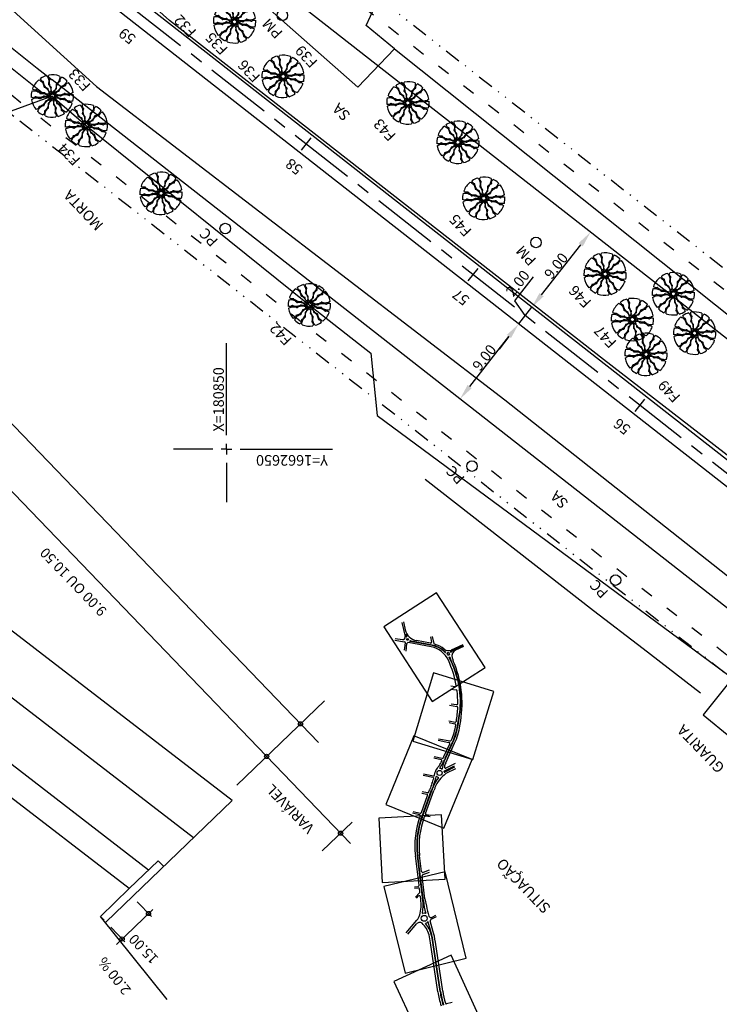
# Model space of a CAD drawing. Extents: x 180560 to 181066, y 1662370 to 1662878.
# Drawn here: x 180830 to 180897, y 1662598 to 1662691 of the extents above; entities that cross this region are included whole.
import ezdxf
from ezdxf.enums import TextEntityAlignment as Align

# ---------------------------------------------------------------- set-up
doc = ezdxf.new("R2010")
doc.units = 0
for name, pattern in [('ACAD_ISO03W100', [30, 12, -18]), ('CENTER', [2, 1.25, -0.25, 0.25, -0.25]), ('DIVIDE', [1.25, 0.5, -0.25, 0, -0.25, 0, -0.25])]:
    doc.linetypes.add(name, pattern=pattern)
doc.layers.get('0').update_dxf_attribs({"linetype": 'CONTINUOUS'})
doc.layers.get('DEFPOINTS').update_dxf_attribs({"linetype": 'CONTINUOUS'})
for name, color, linetype in [('BORDAASFALTO', 1, 'CONTINUOUS'), ('CALCADA', 1, 'ACAD_ISO03W100'), ('CERCAARAME', 2, 'ARAME'), ('LA100EM100', 2, 'CONTINUOUS'), ('LACAMINHO', 1, 'CONTINUOUS'), ('LASECAOTRANSPNIV', 1, 'CONTINUOUS'), ('LASECOES', 2, 'CONTINUOUS'), ('MUROALVENARIA', 2, 'MURO'), ('NEWEIXOPFGCT', 7, 'CONTINUOUS'), ('NOME_ARV', 2, 'CONTINUOUS'), ('POSTE', 1, 'CONTINUOUS'), ('PRAN-2', 2, 'CONTINUOUS'), ('PROJETO', 80, 'CONTINUOUS'), ('T-ALINH-PROJ', 5, 'DIVIDE'), ('T-EDIF-ALV', 1, 'CONTINUOUS'), ('T-MFIO-PROJ', 3, 'CONTINUOUS'), ('T-VEGET', 2, 'CONTINUOUS'), ('TEXTO', 1, 'CONTINUOUS'), ('TEXTO1', 7, 'CONTINUOUS'), ('TEXTOS', 7, 'CONTINUOUS')]:
    doc.layers.add(name, color=color, linetype=linetype)
doc.styles.add('4MM', font='simplex', dxfattribs={"height": 2})
doc.styles.add('C10O', font='complex', dxfattribs={"oblique": 20, "height": 6828489.568800078})
doc.styles.add('ROMANS', font='romans.shx', dxfattribs={"height": 1})
doc.linetypes.add('ARAME', pattern='A,3,-0.001,["X",STANDARD,S=0.2,R=0,X=-0.001,Y=-0.1],-0.001', length=3.002)
doc.linetypes.add('MURO', pattern='A,0.7,[130,ltypeshp.shx,S=0.1,R=0,X=0,Y=0],0.7', length=1.4)
doc.dimstyles.get("Standard").update_dxf_attribs({"dimtxt": 0.18, "dimasz": 0.18, "dimexe": 0.18, "dimexo": 0.0625, "dimgap": 0.09, "dimtad": 0, "dimtih": 1, "dimtoh": 1, "dimdec": 4, "dimzin": 0, "dimtxsty": 'STANDARD', "dimcen": 0.09, "dimazin": 3, "dimtfac": 1, "dimtdec": 4, "dimtofl": 0, "dimtmove": 0, "dimatfit": 3, "dimtolj": 1, "dimtzin": 0})

# ---------------------------------------------------------------- blocks, each defined once
blk = doc.blocks.new('MM')
at = {"layer": 'LASECOES'}
blk.add_line((0, -0.75), (0, 0.75), dxfattribs=at)
blk = doc.blocks.new('ARVORE2', base_point=(-3.623, 2.115))
at = {"layer": 'T-VEGET'}
for points in [[(-0.564, 1.919, -0.131247), (-0.361, 1.586, -0.13331), (-0.353, 1.202, -0.053308), (-0.376, 1.139, 0.169275), (-0.379, 1.117, 0.191994), (-0.357, 1.085, -0.093208), (-0.303, 1.031, -0.078808), (-0.18, 0.773, -0.08571), (-0.15, 0.512, -0.09635), (-0.169, 0.438, 0.174513), (-0.173, 0.395, 0.188222), (-0.14, 0.349, -0.126406), (-0.085, 0.288, -0.174466), (-0.074, 0.213, 0.408922), (-0.054, 0.183, 0.112048), (-0.049, 0.183, 0.029807), (-0.033, 0.187, 0.574947), (0, 0.368, -0.255344), (-0.118, 0.678, -0.055447), (-0.097, 0.763, 0.156568), (-0.095, 0.795, 0.168717), (-0.11, 0.817, -0.077005), (-0.149, 0.856, -0.113729), (-0.269, 1.14, -0.096241), (-0.262, 1.502, -0.074614), (-0.24, 1.56, 0.189556), (-0.236, 1.585, 0.190897), (-0.248, 1.602, -0.076956), (-0.285, 1.635, -0.129451), (-0.357, 1.793, -0.126793), (-0.343, 1.97)], [(0.684, 1.879, -0.131247), (0.65, 1.491, -0.13331), (0.428, 1.177, -0.053308), (0.372, 1.14, 0.169275), (0.358, 1.124, 0.191994), (0.356, 1.086, -0.093208), (0.367, 1.01, -0.078808), (0.313, 0.73, -0.08571), (0.183, 0.502, -0.09635), (0.123, 0.453, 0.174513), (0.094, 0.421, 0.188222), (0.094, 0.364, -0.126406), (0.103, 0.282, -0.174466), (0.067, 0.215, 0.408922), (0.065, 0.179, 0.112048), (0.069, 0.176, 0.029807), (0.085, 0.17, 0.574947), (0.218, 0.297, -0.255344), (0.307, 0.616, -0.055447), (0.375, 0.672, 0.156568), (0.395, 0.697, 0.168717), (0.396, 0.723, -0.077005), (0.388, 0.778, -0.113729), (0.459, 1.077, -0.096241), (0.68, 1.364, -0.074614), (0.732, 1.398, 0.189556), (0.75, 1.416, 0.190897), (0.75, 1.437, -0.076956), (0.74, 1.485, -0.129451), (0.775, 1.656, -0.126793), (0.892, 1.79)], [(-1.286, 1.532, -0.131247), (-0.966, 1.308, -0.13331), (-0.805, 0.959, -0.053308), (-0.801, 0.892, 0.169275), (-0.795, 0.872, 0.191994), (-0.762, 0.851, -0.093208), (-0.691, 0.823, -0.078808), (-0.475, 0.636, -0.08571), (-0.343, 0.409, -0.09635), (-0.331, 0.333, 0.174513), (-0.317, 0.292, 0.188222), (-0.268, 0.263, -0.126406), (-0.193, 0.23, -0.174466), (-0.153, 0.166, 0.408922), (-0.122, 0.146, 0.112048), (-0.118, 0.148, 0.029807), (-0.105, 0.159, 0.574947), (-0.148, 0.337, -0.255344), (-0.38, 0.574, -0.055447), (-0.394, 0.66, 0.156568), (-0.406, 0.69, 0.168717), (-0.428, 0.704, -0.077005), (-0.48, 0.725, -0.113729), (-0.703, 0.936, -0.096241), (-0.842, 1.271, -0.074614), (-0.845, 1.333, 0.189556), (-0.852, 1.357, 0.190897), (-0.869, 1.368, -0.076956), (-0.916, 1.383, -0.129451), (-1.046, 1.499, -0.126793), (-1.104, 1.667)], [(1.38, 1.448, -0.131247), (1.193, 1.105, -0.13331), (0.864, 0.906, -0.053308), (0.798, 0.895, 0.169275), (0.778, 0.886, 0.191994), (0.761, 0.852, -0.093208), (0.741, 0.778, -0.078808), (0.579, 0.543, -0.08571), (0.368, 0.386, -0.09635), (0.294, 0.366, 0.174513), (0.255, 0.348, 0.188222), (0.232, 0.296, -0.126406), (0.207, 0.217, -0.174466), (0.148, 0.17, 0.408922), (0.131, 0.138, 0.112048), (0.134, 0.134, 0.029807), (0.146, 0.122, 0.574947), (0.319, 0.184, -0.255344), (0.528, 0.441, -0.055447), (0.613, 0.465, 0.156568), (0.641, 0.48, 0.168717), (0.652, 0.503, -0.077005), (0.667, 0.557, -0.113729), (0.853, 0.803, -0.096241), (1.17, 0.977, -0.074614), (1.231, 0.988, 0.189556), (1.255, 0.997, 0.190897), (1.263, 1.016, -0.076956), (1.273, 1.064, -0.129451), (1.374, 1.206, -0.126793), (1.535, 1.282)], [(-1.97, -0.347, -0.131247), (-1.616, -0.183, -0.13331), (-1.233, -0.217, -0.053308), (-1.173, -0.247, 0.169275), (-1.152, -0.252, 0.191994), (-1.118, -0.235, -0.093208), (-1.058, -0.187, -0.078808), (-0.788, -0.094, -0.08571), (-0.526, -0.093, -0.09635), (-0.454, -0.12, 0.174513), (-0.411, -0.129, 0.188222), (-0.362, -0.101, -0.126406), (-0.296, -0.052, -0.174466), (-0.22, -0.049, 0.408922), (-0.187, -0.033, 0.112048), (-0.187, -0.028, 0.029807), (-0.19, -0.012, 0.574947), (-0.366, 0.041, -0.255344), (-0.687, -0.042, -0.055447), (-0.769, -0.011, 0.156568), (-0.801, -0.006, 0.168717), (-0.824, -0.019, -0.077005), (-0.868, -0.053, -0.113729), (-1.162, -0.141, -0.096241), (-1.521, -0.093, -0.074614), (-1.577, -0.065, 0.189556), (-1.602, -0.059, 0.190897), (-1.619, -0.069, -0.076956), (-1.656, -0.102, -0.129451), (-1.822, -0.156, -0.126793), (-1.996, -0.123)], [(-1.944, 0.471, -0.131247), (-1.554, 0.48, -0.13331), (-1.217, 0.295, -0.053308), (-1.174, 0.244, 0.169275), (-1.157, 0.231, 0.191994), (-1.118, 0.233, -0.093208), (-1.044, 0.253, -0.078808), (-0.76, 0.23, -0.08571), (-0.519, 0.126, -0.09635), (-0.464, 0.072, 0.174513), (-0.429, 0.047, 0.188222), (-0.372, 0.053, -0.126406), (-0.292, 0.071, -0.174466), (-0.221, 0.043, 0.408922), (-0.185, 0.045, 0.112048), (-0.183, 0.049, 0.029807), (-0.179, 0.065, 0.574947), (-0.319, 0.184, -0.255344), (-0.646, 0.237, -0.055447), (-0.709, 0.298, 0.156568), (-0.736, 0.315, 0.168717), (-0.762, 0.313, -0.077005), (-0.816, 0.299, -0.113729), (-1.121, 0.337, -0.096241), (-1.431, 0.524, -0.074614), (-1.471, 0.572, 0.189556), (-1.491, 0.588, 0.190897), (-1.511, 0.586, -0.076956), (-1.558, 0.571, -0.129451), (-1.732, 0.587, -0.126793), (-1.878, 0.688)], [(1.97, 0.347, -0.131247), (1.616, 0.183, -0.13331), (1.233, 0.217, -0.053308), (1.173, 0.247, 0.169275), (1.152, 0.252, 0.191994), (1.118, 0.235, -0.093208), (1.058, 0.187, -0.078808), (0.788, 0.094, -0.08571), (0.526, 0.093, -0.09635), (0.454, 0.12, 0.174513), (0.411, 0.129, 0.188222), (0.362, 0.101, -0.126406), (0.296, 0.052, -0.174466), (0.22, 0.049, 0.408922), (0.187, 0.033, 0.112048), (0.187, 0.028, 0.029807), (0.19, 0.012, 0.574947), (0.366, -0.041, -0.255344), (0.687, 0.042, -0.055447), (0.769, 0.011, 0.156568), (0.801, 0.006, 0.168717), (0.824, 0.019, -0.077005), (0.868, 0.053, -0.113729), (1.162, 0.141, -0.096241), (1.521, 0.093, -0.074614), (1.577, 0.065, 0.189556), (1.602, 0.059, 0.190897), (1.619, 0.069, -0.076956), (1.656, 0.102, -0.129451), (1.822, 0.156, -0.126793), (1.996, 0.123)], [(-1.38, -1.448, -0.131247), (-1.193, -1.105, -0.13331), (-0.864, -0.906, -0.053308), (-0.798, -0.895, 0.169275), (-0.778, -0.886, 0.191994), (-0.761, -0.852, -0.093208), (-0.741, -0.778, -0.078808), (-0.579, -0.543, -0.08571), (-0.368, -0.386, -0.09635), (-0.294, -0.366, 0.174513), (-0.255, -0.348, 0.188222), (-0.232, -0.296, -0.126406), (-0.207, -0.217, -0.174466), (-0.148, -0.17, 0.408922), (-0.131, -0.138, 0.112048), (-0.134, -0.134, 0.029807), (-0.146, -0.122, 0.574947), (-0.319, -0.184, -0.255344), (-0.528, -0.441, -0.055447), (-0.613, -0.465, 0.156568), (-0.641, -0.48, 0.168717), (-0.652, -0.503, -0.077005), (-0.667, -0.557, -0.113729), (-0.853, -0.803, -0.096241), (-1.17, -0.977, -0.074614), (-1.231, -0.988, 0.189556), (-1.255, -0.997, 0.190897), (-1.263, -1.016, -0.076956), (-1.273, -1.064, -0.129451), (-1.374, -1.206, -0.126793), (-1.535, -1.282)], [(-0.684, -1.879, -0.131247), (-0.65, -1.491, -0.13331), (-0.428, -1.177, -0.053308), (-0.372, -1.14, 0.169275), (-0.358, -1.124, 0.191994), (-0.356, -1.086, -0.093208), (-0.367, -1.01, -0.078808), (-0.313, -0.73, -0.08571), (-0.183, -0.502, -0.09635), (-0.123, -0.453, 0.174513), (-0.094, -0.421, 0.188222), (-0.094, -0.364, -0.126406), (-0.103, -0.282, -0.174466), (-0.067, -0.215, 0.408922), (-0.065, -0.179, 0.112048), (-0.069, -0.176, 0.029807), (-0.085, -0.17, 0.574947), (-0.218, -0.297, -0.255344), (-0.307, -0.616, -0.055447), (-0.375, -0.672, 0.156568), (-0.395, -0.697, 0.168717), (-0.396, -0.723, -0.077005), (-0.388, -0.778, -0.113729), (-0.459, -1.077, -0.096241), (-0.68, -1.364, -0.074614), (-0.732, -1.398, 0.189556), (-0.75, -1.416, 0.190897), (-0.75, -1.437, -0.076956), (-0.74, -1.485, -0.129451), (-0.775, -1.656, -0.126793), (-0.892, -1.79)], [(0.564, -1.919, -0.131247), (0.361, -1.586, -0.13331), (0.353, -1.202, -0.053308), (0.376, -1.139, 0.169275), (0.379, -1.117, 0.191994), (0.357, -1.085, -0.093208), (0.303, -1.031, -0.078808), (0.18, -0.773, -0.08571), (0.15, -0.512, -0.09635), (0.169, -0.438, 0.174513), (0.173, -0.395, 0.188222), (0.14, -0.349, -0.126406), (0.085, -0.288, -0.174466), (0.074, -0.213, 0.408922), (0.054, -0.183, 0.112048), (0.049, -0.183, 0.029807), (0.033, -0.187, 0.574947), (0, -0.368, -0.255344), (0.118, -0.678, -0.055447), (0.097, -0.763, 0.156568), (0.095, -0.795, 0.168717), (0.11, -0.817, -0.077005), (0.149, -0.856, -0.113729), (0.269, -1.14, -0.096241), (0.262, -1.502, -0.074614), (0.24, -1.56, 0.189556), (0.236, -1.585, 0.190897), (0.248, -1.602, -0.076956), (0.285, -1.635, -0.129451), (0.357, -1.793, -0.126793), (0.343, -1.97)], [(1.286, -1.532, -0.131247), (0.966, -1.308, -0.13331), (0.805, -0.959, -0.053308), (0.801, -0.892, 0.169275), (0.795, -0.872, 0.191994), (0.762, -0.851, -0.093208), (0.691, -0.823, -0.078808), (0.475, -0.636, -0.08571), (0.343, -0.409, -0.09635), (0.331, -0.333, 0.174513), (0.317, -0.292, 0.188222), (0.268, -0.263, -0.126406), (0.193, -0.23, -0.174466), (0.153, -0.166, 0.408922), (0.122, -0.146, 0.112048), (0.118, -0.148, 0.029807), (0.105, -0.159, 0.574947), (0.148, -0.337, -0.255344), (0.38, -0.574, -0.055447), (0.394, -0.66, 0.156568), (0.406, -0.69, 0.168717), (0.428, -0.704, -0.077005), (0.48, -0.725, -0.113729), (0.703, -0.936, -0.096241), (0.842, -1.271, -0.074614), (0.845, -1.333, 0.189556), (0.852, -1.357, 0.190897), (0.869, -1.368, -0.076956), (0.916, -1.383, -0.129451), (1.046, -1.499, -0.126793), (1.104, -1.667)], [(1.944, -0.471, -0.131247), (1.554, -0.48, -0.13331), (1.217, -0.295, -0.053308), (1.174, -0.244, 0.169275), (1.157, -0.231, 0.191994), (1.118, -0.233, -0.093208), (1.044, -0.253, -0.078808), (0.76, -0.23, -0.08571), (0.519, -0.126, -0.09635), (0.464, -0.072, 0.174513), (0.429, -0.047, 0.188222), (0.372, -0.053, -0.126406), (0.292, -0.071, -0.174466), (0.221, -0.043, 0.408922), (0.185, -0.045, 0.112048), (0.183, -0.049, 0.029807), (0.179, -0.065, 0.574947), (0.319, -0.184, -0.255344), (0.646, -0.237, -0.055447), (0.709, -0.298, 0.156568), (0.736, -0.315, 0.168717), (0.762, -0.313, -0.077005), (0.816, -0.299, -0.113729), (1.121, -0.337, -0.096241), (1.431, -0.524, -0.074614), (1.471, -0.572, 0.189556), (1.491, -0.588, 0.190897), (1.511, -0.586, -0.076956), (1.558, -0.571, -0.129451), (1.732, -0.587, -0.126793), (1.878, -0.688)]]:
    blk.add_lwpolyline(points, format="xyb", dxfattribs=at)
for start, end in [(106.36744, 123.51626), (70, 99.88369), (130, 159.88369), (46.36744, 63.51626), (10, 39.88369), (166.36744, 183.51626), (346.36744, 3.51626), (190, 220), (310, 340), (226.36744, 243.51626), (286.36744, 303.51626), (250, 279.88369)]:
    blk.add_arc((0, 0), 2, start, end, dxfattribs=at)
blk = doc.blocks.new('*D7')
at = {"linetype": 'BYBLOCK'}
for p, q in [((180876.871, 1662662.362), (180876.794, 1662662.422)), ((180872.959, 1662655.899), (180876.657, 1662660.624)), ((180871.324, 1662655.274), (180871.247, 1662655.334))]:
    blk.add_line(p, q, dxfattribs=at)
for points in [[(180876.46, 1662660.778), (180876.854, 1662660.47), (180877.582, 1662661.805)], [(180872.762, 1662656.053), (180873.156, 1662655.745), (180872.035, 1662654.718)]]:
    blk.add_solid(points, dxfattribs=at)
at = {"layer": 'DEFPOINTS', "color": 0, "linetype": 'BYBLOCK'}
for p in [(180877.582, 1662661.805), (180877.658, 1662661.746), (180872.111, 1662654.658)]:
    blk.add_point(p, dxfattribs=at)
at = {"linetype": 'BYBLOCK', "insert": (180874.336, 1662658.632), "char_height": 1, "attachment_point": 5, "rotation": 51.95155}
blk.add_mtext('\\A1;9.00', dxfattribs=at)
blk = doc.blocks.new('*D8')
at = {"linetype": 'BYBLOCK'}
for p, q in [((180885.149, 1662669.852), (180885.184, 1662669.824)), ((180879.774, 1662664.534), (180883.472, 1662669.259)), ((180879.602, 1662662.764), (180879.637, 1662662.737))]:
    blk.add_line(p, q, dxfattribs=at)
for points in [[(180883.275, 1662669.413), (180883.669, 1662669.105), (180884.396, 1662670.441)], [(180879.577, 1662664.689), (180879.971, 1662664.38), (180878.849, 1662663.353)]]:
    blk.add_solid(points, dxfattribs=at)
at = {"layer": 'DEFPOINTS', "color": 0, "linetype": 'BYBLOCK'}
for p in [(180884.361, 1662670.468), (180884.396, 1662670.441), (180878.814, 1662663.38)]:
    blk.add_point(p, dxfattribs=at)
at = {"linetype": 'BYBLOCK', "insert": (180881.15, 1662667.267), "char_height": 1, "attachment_point": 5, "rotation": 51.95155}
blk.add_mtext('\\A1;9.00', dxfattribs=at)
blk = doc.blocks.new('ALTERN_05')
at = {"linetype": 'BYBLOCK'}
for p, q in [((180877.20384, 1662663.99971), (180878.97065, 1662666.25718)), ((180879.73894, 1662664.56169), (180880.66343, 1662665.74292)), ((180878.19812, 1662662.59296), (180877.20384, 1662663.99971)), ((180877.58179, 1662661.80547), (180878.81445, 1662663.38045)), ((180876.6573, 1662660.62424), (180875.73281, 1662659.443))]:
    blk.add_line(p, q, dxfattribs=at)
for points in [[(180879.54207, 1662664.71577), (180879.93581, 1662664.4076), (180878.81445, 1662663.38045)], [(180876.46043, 1662660.77832), (180876.85417, 1662660.47015), (180877.58179, 1662661.80547)]]:
    blk.add_solid(points, dxfattribs=at)
at = {"layer": 'BORDAASFALTO'}
for p, q in [((180844.62459, 1662690.43746), (180813.72858, 1662718.41262)), ((180807.1586, 1662711.90366), (180837.74191, 1662684.21084)), ((180885.6013, 1662658.44948), (180844.62459, 1662690.43746)), ((180837.74191, 1662684.21084), (180876.2872, 1662654.63247)), ((180910.42867, 1662639.20284), (180885.6013, 1662658.44948)), ((180876.2872, 1662654.63247), (180904.92494, 1662632.00474))]:
    blk.add_line(p, q, dxfattribs=at)
at = {"layer": 'CALCADA', "ltscale": 0.1}
for p, q in [((180913.49184, 1662652.11347), (180848.02997, 1662703.34709)), ((180927.93677, 1662606.52201), (180831.38913, 1662682.08486))]:
    blk.add_line(p, q, dxfattribs=at)
blk.add_arc((181064.66887, 1662980.14998), 378.5, 214.3623232, 231.951602, dxfattribs=at)
at = {"layer": 'CERCAARAME', "ltscale": 2}
for p, q in [((180863.171, 1662689.976), (180865.685, 1662695.379)), ((180851.292, 1662693.956), (180862.409, 1662684.153)), ((180865.866, 1662687.758), (180863.171, 1662689.976)), ((180862.409, 1662684.153), (180865.866, 1662687.758)), ((180865.866, 1662687.758), (180898.982, 1662661.339)), ((180833.56494, 1662683.31232), (180836.76496, 1662680.53288)), ((180836.76496, 1662680.53288), (180857.81681, 1662663.60229)), ((180857.81681, 1662663.60229), (180863.62692, 1662659.03606)), ((180863.62692, 1662659.03606), (180864.22563, 1662653.17141)), ((180864.22563, 1662653.17141), (180897.75807, 1662628.39542))]:
    blk.add_line(p, q, dxfattribs=at)
at = {"layer": 'DEFPOINTS', "color": 0, "linetype": 'BYBLOCK'}
for p in [(180878.81445, 1662663.38045), (180878.81445, 1662663.38045), (180877.58179, 1662661.80547)]:
    blk.add_point(p, dxfattribs=at)
at = {"layer": 'LA100EM100', "ltscale": 0.5}
for p, q in [((180850, 1662651.3), (180850, 1662660)), ((180848.7, 1662650), (180845, 1662650)), ((180850, 1662650), (180849.5, 1662650)), ((180850, 1662650), (180850, 1662650.5)), ((180850, 1662650), (180850, 1662649.5)), ((180850, 1662650), (180850.5, 1662650)), ((180851.3, 1662650), (180860, 1662650)), ((180850, 1662648.7), (180850, 1662645))]:
    blk.add_line(p, q, dxfattribs=at)
at = {"layer": 'LACAMINHO', "linetype": 'CENTER', "ltscale": 5}
blk.add_lwpolyline([(181009.12755, 1662545.84383, 0.07320927), (180955.92056, 1662601.76362), (180839.70955, 1662692.71598, -0.07689874), (180763.36691, 1662774.1351), (180737.77284, 1662811.56848, -0.14423481)], format="xyb", dxfattribs=at)
at = {"layer": 'LACAMINHO'}
blk.add_arc((181064.66887, 1662980.14998), 376.5, 214.362309, 231.951602, dxfattribs=at)
at = {"layer": 'LASECAOTRANSPNIV'}
for p, q in [((180869.55143, 1662628.87745), (180867.5751, 1662622.45165)), ((180875.22897, 1662627.13125), (180869.55143, 1662628.87745)), ((180873.25263, 1662620.70545), (180875.22897, 1662627.13125)), ((180867.68006, 1662622.94769), (180865.02837, 1662616.4735)), ((180867.5751, 1662622.45165), (180873.25263, 1662620.70545)), ((180873.17687, 1662620.69631), (180867.68006, 1662622.94769)), ((180870.52518, 1662614.22212), (180873.17687, 1662620.69631)), ((180865.02837, 1662616.4735), (180870.52518, 1662614.22212)), ((180870.31056, 1662615.49506), (180864.37861, 1662615.18592)), ((180864.37861, 1662615.18592), (180864.69502, 1662609.11438)), ((180870.62697, 1662609.42352), (180870.31056, 1662615.49506)), ((180870.63722, 1662610.12188), (180864.86599, 1662608.71597)), ((180872.62537, 1662601.96055), (180870.63722, 1662610.12188)), ((180864.69502, 1662609.11438), (180870.62697, 1662609.42352)), ((180864.86599, 1662608.71597), (180866.85415, 1662600.55464)), ((180871.1984, 1662602.25028), (180865.80184, 1662599.76821)), ((180866.85415, 1662600.55464), (180872.62537, 1662601.96055)), ((180874.39138, 1662595.30806), (180871.1984, 1662602.25028)), ((180865.80184, 1662599.76821), (180868.99482, 1662592.82598))]:
    blk.add_line(p, q, dxfattribs=at)
blk.add_lwpolyline([(180869.42543, 1662626.17124), (180874.40807, 1662629.40496), (180869.83514, 1662636.45111), (180864.8525, 1662633.2174)], close=True, dxfattribs=at)
at = {"layer": 'LASECOES'}
blk.add_line((180857.97046, 1662679.3765), (180857.04596, 1662678.19527), dxfattribs=at)
at = {"layer": 'MUROALVENARIA', "ltscale": 2}
for p, q in [((180833.56494, 1662683.31232), (180810.09067, 1662674.67704)), ((180868.74017, 1662647.14756), (180884.64091, 1662634.7815)), ((180884.64091, 1662634.7815), (180889.32307, 1662631.19547)), ((180889.32307, 1662631.19547), (180894.73357, 1662626.99767))]:
    blk.add_line(p, q, dxfattribs=at)
at = {"layer": 'NEWEIXOPFGCT', "ltscale": 0.5}
for p, q in [((180850.54039, 1662616.82891), (180809.63085, 1662648.29415)), ((180846.89752, 1662613.32283), (180810.01851, 1662641.68801)), ((180842.6535, 1662610.27911), (180806.37564, 1662638.18193)), ((180840.83207, 1662608.52607), (180804.5542, 1662636.42889)), ((180838.62003, 1662605.35616), (180850.54039, 1662616.82891)), ((180840.83207, 1662608.52607), (180843.56418, 1662611.1556)), ((180838.09995, 1662605.89654), (180840.83207, 1662608.52607)), ((180838.09995, 1662605.89654), (180838.44667, 1662605.53629)), ((180838.09995, 1662605.89654), (180838.44667, 1662605.53629))]:
    blk.add_line(p, q, dxfattribs=at)
at = {"layer": 'NEWEIXOPFGCT', "ltscale": 0.1}
blk.add_line((180843.56418, 1662611.1556), (180844.08427, 1662610.61522), dxfattribs=at)
at = {"layer": 'NEWEIXOPFGCT'}
blk.add_line((180844.39348, 1662598.07459), (180838.09995, 1662605.89654), dxfattribs=at)
at = {"layer": 'POSTE'}
for centre in [(180855.27039, 1662690.92573), (180849.88737, 1662670.80825), (180879.21503, 1662669.49856), (180873.17155, 1662648.39263), (180886.72604, 1662637.63617)]:
    blk.add_circle(centre, 0.49906, dxfattribs=at)
at = {"layer": 'PRAN-2', "ltscale": 0.5}
for p, q in [((180858.68607, 1662622.30431), (180822.11132, 1662660.30598)), ((180861.70232, 1662612.78492), (180818.92093, 1662657.23539)), ((180841.57919, 1662607.28585), (180842.9113, 1662605.90176)), ((180839.61552, 1662603.25969), (180843.04417, 1662606.5596)), ((180839.07888, 1662604.87942), (180840.41099, 1662603.49533))]:
    blk.add_line(p, q, dxfattribs=at)
at = {"layer": 'PRAN-2'}
for p, q in [((180850.98243, 1662618.2953), (180859.25059, 1662626.253)), ((180859.04689, 1662612.09847), (180861.86437, 1662614.81015))]:
    blk.add_line(p, q, dxfattribs=at)
for centre in [(180856.98463, 1662624.07212), (180853.79424, 1662621.00153), (180860.76837, 1662613.75531), (180842.64652, 1662606.17688), (180840.1462, 1662603.77045)]:
    blk.add_circle(centre, 0.2, dxfattribs=at)
at = {"layer": 'PROJETO', "color": 1}
for p, q in [((180866.55843, 1662633.64536), (180866.86081, 1662632.30217)), ((180866.70415, 1662633.68729), (180866.87845, 1662632.93678)), ((180866.91726, 1662632.52068), (180866.96462, 1662632.30755)), ((180866.92465, 1662632.52353), (180867.03282, 1662632.333)), ((180869.42462, 1662632.31644), (180869.57719, 1662631.66289)), ((180865.90247, 1662631.95505), (180866.8088, 1662631.82688)), ((180865.92767, 1662632.13327), (180866.61537, 1662632.03603)), ((180866.80852, 1662631.01685), (180866.89405, 1662631.71572)), ((180866.9513, 1662630.94448), (180867.03998, 1662631.65879)), ((180869.32764, 1662631.33369), (180867.15783, 1662631.74472)), ((180869.40183, 1662631.46213), (180867.32717, 1662631.85513)), ((180869.40928, 1662631.50143), (180867.50724, 1662631.86173)), ((180869.24652, 1662631.67475), (180867.93431, 1662631.92332)), ((180869.25163, 1662632.27251), (180869.36253, 1662631.79565)), ((180872.29801, 1662631.52938), (180871.20395, 1662631.03779)), ((180872.34309, 1662631.42905), (180871.54446, 1662631.0702)), ((180872.37178, 1662631.3652), (180871.62979, 1662631.03179)), ((180872.3267, 1662631.46553), (180871.69519, 1662631.18178)), ((180871.12615, 1662630.10722), (180871.32719, 1662629.66421)), ((180871.22185, 1662629.99314), (180871.36361, 1662629.68074)), ((180871.1853, 1662627.65201), (180871.57196, 1662627.58885)), ((180871.13399, 1662627.35821), (180871.6808, 1662627.27424)), ((180871.06605, 1662625.83554), (180871.74909, 1662625.72505)), ((180871.19884, 1662625.97048), (180871.72452, 1662625.89044)), ((180871.81718, 1662623.92681), (180871.96864, 1662624.86305)), ((180871.85667, 1662623.92042), (180872.00812, 1662624.85666)), ((180870.97328, 1662624.35807), (180871.58241, 1662624.24546)), ((180871.0042, 1662624.19034), (180871.5618, 1662624.08406)), ((180872.03436, 1662623.89168), (180872.10868, 1662624.35109)), ((180869.98794, 1662622.52122), (180870.99944, 1662622.32602)), ((180870.01637, 1662622.66851), (180871.10928, 1662622.45759)), ((180870.52417, 1662620.98193), (180871.07153, 1662622.18646)), ((180870.52841, 1662620.45947), (180871.37156, 1662622.31492)), ((180870.68804, 1662620.90746), (180871.33514, 1662622.33147)), ((180870.69228, 1662620.38501), (180871.53543, 1662622.24045)), ((180870.8733, 1662620.78335), (180871.53543, 1662622.24045)), ((180869.5662, 1662620.85251), (180870.25165, 1662620.70986)), ((180869.61675, 1662620.99351), (180870.37396, 1662620.84014)), ((180871.59184, 1662620.31728), (180870.71069, 1662619.90666)), ((180868.58785, 1662619.36191), (180869.52953, 1662619.16607)), ((180871.49124, 1662620.07082), (180870.55783, 1662619.61268)), ((180871.5353, 1662619.98105), (180870.60189, 1662619.52291)), ((180871.61461, 1662619.81946), (180870.70704, 1662619.374)), ((180868.55935, 1662619.22484), (180869.4826, 1662619.03283)), ((180868.42522, 1662615.2531), (180869.36676, 1662617.85156)), ((180868.43856, 1662617.54586), (180868.90854, 1662617.45418)), ((180868.46283, 1662615.23947), (180869.40437, 1662617.83793)), ((180868.46536, 1662617.68327), (180868.98748, 1662617.58142)), ((180868.78862, 1662615.61023), (180869.5736, 1662617.77661)), ((180869.10064, 1662617.6455), (180869.19753, 1662617.91288)), ((180868.39925, 1662615.70979), (180868.98341, 1662617.32196)), ((180867.56957, 1662615.66475), (180868.20842, 1662615.50669)), ((180867.62092, 1662615.81015), (180868.28121, 1662615.64678)), ((180869.22089, 1662615.28515), (180868.77981, 1662615.34918)), ((180869.25035, 1662615.4205), (180868.86796, 1662615.47725)), ((180868.1782, 1662608.84863), (180867.83761, 1662611.60951)), ((180868.53456, 1662607.43008), (180868.01626, 1662611.63155)), ((180868.58311, 1662607.36324), (180868.05596, 1662611.63645)), ((180868.42127, 1662610.14528), (180868.2346, 1662611.65849)), ((180869.13507, 1662610.05371), (180868.53769, 1662609.84272)), ((180869.11926, 1662610.25951), (180868.55332, 1662610.06305)), ((180868.73794, 1662607.57831), (180868.47174, 1662609.73619)), ((180867.73547, 1662608.69559), (180868.09055, 1662608.73707)), ((180867.75171, 1662608.55654), (180868.10898, 1662608.59827)), ((180868.25069, 1662608.26098), (180868.21983, 1662608.51118)), ((180867.83003, 1662607.70688), (180868.19814, 1662608.09974)), ((180867.93219, 1662607.61115), (180868.13841, 1662607.83124)), ((180868.34095, 1662607.52933), (180868.31063, 1662607.77511)), ((180868.73794, 1662607.57831), (180868.87157, 1662606.87954)), ((180866.95747, 1662604.34898), (180867.97493, 1662605.53477)), ((180869.32149, 1662604.38615), (180869.05328, 1662605.37361)), ((180869.52415, 1662604.44119), (180869.23928, 1662605.48999)), ((180869.79287, 1662605.86258), (180869.29021, 1662605.60521)), ((180869.72907, 1662605.9872), (180869.39634, 1662605.81684)), ((180867.10926, 1662604.21874), (180867.97434, 1662605.22695)), ((180870.40882, 1662598.84156), (180869.7238, 1662603.48505)), ((180869.95375, 1662598.77443), (180869.26872, 1662603.41792)), ((180870.1615, 1662598.80507), (180869.47647, 1662603.44856)), ((180870.20107, 1662598.81091), (180869.51604, 1662603.4544)), ((180871.29604, 1662597.7788), (180870.78018, 1662597.64435))]:
    blk.add_line(p, q, dxfattribs=at)
for centre, radius in [((180867.09746, 1662632.04569), 0.08931), ((180870.11761, 1662619.43849), 0.24), ((180868.66807, 1662605.72362), 0.28)]:
    blk.add_circle(centre, radius, dxfattribs=at)
for centre, radius, start, end in [((180866.64618, 1662632.25386), 0.22, 261.9511476, 12.6866966), ((180868.18371, 1662633.23991), 1.34, 193.0745492, 259.2735288), ((180866.92117, 1662632.52155), 0.004, 29.586842, 192.5266899), ((180866.98414, 1662632.31189), 0.02, 192.5266899, 293.0581929), ((180867.09746, 1662632.04569), 0.26931, 106.4708726, 113.058196), ((180867.01543, 1662632.32313), 0.02, 286.4708778, 29.586842), ((180866.79479, 1662631.72787), 0.1, 353.0228241, 81.9511476), ((180867.13922, 1662631.64647), 0.1, 79.2735288, 172.9232337), ((180867.3309, 1662631.87478), 0.02, 143.791956, 259.2735288), ((180867.09746, 1662632.04569), 0.26931, 323.791958, 329.5276216), ((180867.34681, 1662631.89897), 0.02, 60.8247289, 149.5276216), ((180867.6003, 1662632.353), 0.5, 240.8247289, 259.2735288), ((180869.26513, 1662631.773), 0.1, 259.2735288, 13.0919293), ((180868.95887, 1662629.12371), 2.38, 45.2984394, 79.273608), ((180868.95887, 1662629.12371), 2.42, 51.1197456, 79.2735288), ((180869.67457, 1662631.68562), 0.1, 193.1403187, 254.3915566), ((180868.95887, 1662629.12371), 2.56, 51.2376973, 74.3915566), ((180868.91073, 1662629.13283), 2.24, 24.6485027, 79.2735288), ((180871.10558, 1662631.78605), 1, 231.1197456, 244.3664624), ((180870.94984, 1662631.60332), 0.62, 231.2376973, 294.1960086), ((180870.64706, 1662630.82959), 0.02, 225.2984395, 338.600208), ((180870.66432, 1662630.86643), 0.02, 331.1641478, 64.3664624), ((180871.15811, 1662630.89284), 0.02, 113.4149644, 220.5605117), ((180869.16323, 1662635.49945), 5, 293.4149644, 298.3654451), ((180871.19578, 1662630.83997), 0.02, 210.4497202, 318.0449337), ((180871.95432, 1662630.15805), 1, 114.1960086, 138.0449337), ((180871.8757, 1662630.4845), 0.6, 114.1960086, 196.474799), ((180874.95308, 1662624.7759), 7.18675, 116.964547, 118.3654451), ((180862.03957, 1662625.97993), 9.8, 10.13929, 24.6485027), ((180871.0237, 1662630.34701), 0.02, 102.1583748, 210.644252), ((180871.0237, 1662630.34701), 0.02, 102.1583748, 210.6442519), ((180868.95887, 1662629.12371), 2.38, 24.4085224, 30.644252), ((180871.07896, 1662630.36489), 0.02, 14.363679, 113.7503699), ((180874.00456, 1662631.11408), 3, 194.363679, 201.9408417), ((180874.00456, 1662631.11408), 2.82, 196.474799, 203.2240682), ((180863.69618, 1662626.20126), 8.38, 350.8110546, 24.4085224), ((180863.69618, 1662626.20126), 8.42, 350.8110546, 24.4085224), ((180862.03957, 1662625.97993), 10.2, 350.8110546, 23.2240682), ((180871.58808, 1662627.68754), 0.1, 260.7227567, 10.13929), ((180871.66562, 1662627.17539), 0.1, 7.0793353, 81.2696257), ((180862.03957, 1662625.97993), 9.8, 0.0553617, 7.0793353), ((180871.73957, 1662625.9893), 0.1, 261.3425673, 0.0553617), ((180862.03957, 1662625.97993), 9.8, 350.2892715, 357.9108918), ((180871.73313, 1662625.62633), 0.1, 357.9108918, 80.8112763), ((180865.61775, 1662624.92951), 6.1, 336.6951884, 350.9508912), ((180865.61775, 1662624.92951), 6.28, 335.5624459, 350.8124771), ((180865.61775, 1662624.92951), 6.32, 335.5624459, 350.8124771), ((180871.54307, 1662623.98583), 0.1, 350.9508912, 79.2080065), ((180871.60507, 1662624.33738), 0.09467, 256.1527294, 353.6627102), ((180865.61775, 1662624.92951), 6.5, 335.5624459, 350.8124771), ((180870.98049, 1662622.22783), 0.1, 335.5620448, 79.0768608), ((180871.12823, 1662622.55578), 0.1, 259.0768608, 336.6951884), ((180863.40477, 1662624.21712), 7.82, 324.5542694, 332.1608569), ((180863.40477, 1662624.21712), 8, 327.321309, 335.5620448), ((180870.23127, 1662620.61195), 0.1, 332.1608569, 78.2433683), ((180872.34923, 1662619.63206), 2, 155.5619491, 174.3688411), ((180870.39381, 1662620.93815), 0.1, 258.5496985, 334.8659195), ((180863.40477, 1662624.21712), 7.82, 334.8659195, 335.5620448), ((180872.34923, 1662619.63206), 1.82, 155.5619491, 167.7398574), ((180863.98129, 1662620.57129), 5.82, 346.7881586, 349.5405924), ((180872.31434, 1662617.05689), 2.82, 124.7477656, 159.1994037), ((180870.11761, 1662619.43849), 0.42, 144.5542694, 169.5405924), ((180870.15529, 1662619.88691), 0.02, 147.321309, 265.1960063), ((180870.11761, 1662619.43849), 0.43, 60.5325085, 85.1960063), ((180870.33898, 1662619.83027), 0.02, 240.5325085, 354.3688411), ((180870.57986, 1662619.56779), 0.05, 116.1429092, 296.1429092), ((180870.66845, 1662619.9973), 0.1, 167.7398574, 294.9854674), ((180887.90717, 1662611.13355), 19.9, 158.4728694, 160.0823016), ((180887.90717, 1662611.13355), 19.72, 158.4728694, 160.0823016), ((180863.98129, 1662620.57129), 5.82, 338.4728694, 343.3767456), ((180869.46223, 1662618.93493), 0.1, 343.3767456, 78.2514464), ((180872.31434, 1662617.05689), 3, 139.8827937, 159.1994037), ((180869.54989, 1662619.26397), 0.1, 258.2514464, 346.7881586), ((180863.98129, 1662620.57129), 6, 338.4728694, 345.8702408), ((180869.81916, 1662619.10169), 0.02, 48.4543075, 165.8702408), ((180870.11761, 1662619.43849), 0.43, 228.4543075, 255.4895944), ((180870.00486, 1662619.00284), 0.02, 319.8827937, 75.4895944), ((180868.88939, 1662617.35603), 0.1, 340.082308, 78.962105), ((180869.00663, 1662617.67957), 0.1, 258.962105, 340.082308), ((180887.90717, 1662611.13355), 19.68, 159.1994037, 160.0823016), ((180887.90717, 1662611.13355), 19.5, 159.1994037, 160.0823016), ((180868.30523, 1662615.74386), 0.1, 256.1026677, 340.082308), ((180868.88264, 1662615.57616), 0.1, 160.082308, 261.5585158), ((180875.77742, 1662612.58898), 8, 159.6211424, 187.0326362), ((180875.77742, 1662612.58898), 7.82, 160.0817411, 187.0326362), ((180875.77742, 1662612.58898), 7.78, 160.0817411, 187.0325994), ((180875.77742, 1662612.58898), 7.6, 159.2169336, 187.0325994), ((180868.1844, 1662615.40962), 0.1, 339.6211424, 76.1026677), ((180868.76545, 1662615.25021), 0.1, 81.7410654, 159.2169336), ((180868.52052, 1662610.15752), 0.1, 187.0325994, 289.1440437), ((180868.57099, 1662609.74843), 0.1, 109.4522657, 187.0325994), ((180868.07895, 1662608.83639), 0.1, 276.6618497, 7.0325994), ((180868.12058, 1662608.49894), 0.1, 7.0325994, 96.6618497), ((180868.0522, 1662608.23649), 0.2, 316.862772, 7.0325994), ((180868.21138, 1662607.76287), 0.1, 7.0325994, 136.862772), ((180864.5841, 1662607.02918), 3.79, 344.9187193, 7.5832212), ((180864.56465, 1662606.94034), 4, 349.5473994, 7.0325994), ((180876.52292, 1662608.34271), 8, 187.0325994, 195.3549866), ((180876.52292, 1662608.34271), 7.79, 190.8259725, 198.0191574), ((180868.23237, 1662605.00555), 0.34, 48.1318727, 139.36905), ((180866.98834, 1662606.38131), 1.3, 319.36905, 344.9187193), ((180868.51794, 1662606.21103), 0.02, 169.5473994, 287.1190363), ((180868.66807, 1662605.72362), 0.49, 76.2591382, 107.1190364), ((180868.78921, 1662606.21903), 0.02, 256.2591382, 15.3549866), ((180868.66807, 1662605.72362), 0.49, 285.9769971, 315.8468008), ((180869.03398, 1662605.36837), 0.02, 15.1960309, 135.8468008), ((180869.30519, 1662605.99486), 0.2, 198.0191574, 297.1130805), ((180869.33578, 1662605.5162), 0.1, 117.1130805, 195.1960309), ((180866.99765, 1662603.62788), 2.19, 13.9368787, 48.1318727), ((180868.80844, 1662605.23332), 0.02, 105.9769971, 221.5599991), ((180866.99765, 1662603.62788), 2.4, 13.9368787, 41.5599991), ((180861.58192, 1662602.28393), 8.23, 8.3919864, 16.3815753), ((180861.58192, 1662602.28393), 7.77, 8.3919864, 13.9368787), ((180861.58192, 1662602.28393), 8.02, 8.3919864, 15.1960829), ((180861.58192, 1662602.28393), 7.98, 8.3919864, 13.9368787), ((180878.39242, 1662600.0193), 8.07, 188.3917259, 196.6093605), ((180878.39242, 1662600.0193), 8.53, 188.3917339, 197.3401607), ((180878.39242, 1662600.0193), 8.32, 188.3917339, 197.3401607), ((180878.39242, 1662600.0193), 8.28, 188.3917259, 197.3401607), ((180870.75496, 1662597.74111), 0.1, 196.6093605, 284.6091146)]:
    blk.add_arc(centre, radius, start, end, dxfattribs=at)
blk.add_ellipse((180870.94074, 1662630.67945), major_axis=(-0.05328, 0.12251), ratio=0.75336586, dxfattribs=at)
for points, knots in [([(180870.68184, 1662630.85679), (180870.67944, 1662630.85243), (180870.67716, 1662630.84803), (180870.67159, 1662630.83656), (180870.66849, 1662630.82944), (180870.66568, 1662630.82229)], [0.526801629, 0.526801629, 0.526801629, 0.526801629, 0.573271872, 0.573271872, 0.647350228, 0.647350228, 0.647350228, 0.647350228]), ([(180871.17854, 1662630.82983), (180871.17741, 1662630.83173), (180871.17723, 1662630.83203), (180871.16671, 1662630.8496), (180871.15486, 1662630.86608), (180871.14148, 1662630.88151)], [4.879502561, 4.879502561, 4.879502561, 4.879502561, 4.883379588, 4.883379588, 5.106927772, 5.106927772, 5.106927772, 5.106927772]), ([(180871.01949, 1662630.36656), (180871.03637, 1662630.3702), (180871.05305, 1662630.3755), (180871.0716, 1662630.38349), (180871.07412, 1662630.38462), (180871.07663, 1662630.3858)], [2.991116402, 2.991116402, 2.991116402, 2.991116402, 3.139316863, 3.139316863, 3.162843953, 3.162843953, 3.162843953, 3.162843953])]:
    blk.add_open_spline(points, degree=3, knots=knots, dxfattribs=at)
at = {"layer": 'T-ALINH-PROJ', "ltscale": 3}
for p, q in [((180848.974, 1662704.611), (180965.196, 1662613.656)), ((180830.485, 1662680.986), (180946.707, 1662590.031))]:
    blk.add_line(p, q, dxfattribs=at)
blk.add_arc((181042.51402, 1662959.45268), 350, 213.6033311, 232.7137694, dxfattribs=at)
at = {"layer": 'T-EDIF-ALV'}
for p, q in [((180897.75807, 1662628.39542), (180894.98935, 1662624.92739)), ((180894.98935, 1662624.92739), (180897.60505, 1662622.78958))]:
    blk.add_line(p, q, dxfattribs=at)
at = {"layer": 'T-MFIO-PROJ'}
for p, q in [((180911.33469, 1662649.35726), (180845.87283, 1662700.59088)), ((180936.87352, 1662617.94061), (180840.32588, 1662693.50347)), ((180935.64087, 1662616.36563), (180839.09322, 1662691.92849)), ((180930.09392, 1662609.27822), (180833.54628, 1662684.84108))]:
    blk.add_line(p, q, dxfattribs=at)
blk.add_arc((181064.66887, 1662980.14998), 375, 214.3623232, 231.951602, dxfattribs=at)
at = {"layer": 'LASECOES', "rotation": 141.9515474493871}
for p in [(180873.25801, 1662666.45933), (180889.0078, 1662654.13278)]:
    blk.add_blockref('MM', p, dxfattribs=at)
at = {"layer": 'T-VEGET'}
for p in [(180847.14067, 1662692.42591), (180851.72211, 1662687.27997), (180829.94511, 1662685.42833), (180863.50277, 1662684.77889), (180833.14513, 1662682.6489), (180868.22738, 1662681.06239), (180840.20318, 1662676.2462), (180870.66127, 1662675.77351), (180882.11485, 1662668.62638), (180888.55749, 1662666.76813), (180854.19698, 1662665.71831), (180884.6919, 1662664.3381), (180890.56187, 1662663.05162), (180885.98043, 1662661.05043)]:
    blk.add_blockref('ARVORE2', p, dxfattribs=at)
at = {"linetype": 'BYBLOCK', "insert": (180876.67161, 1662664.60095), "char_height": 1, "attachment_point": 4, "rotation": 51.9515474}
blk.add_mtext('\\A1;2.00', dxfattribs=at)
at = {"style": 'C10O', "oblique": 20}
blk.add_attdef('22.00', text='', height=1, rotation=133.9038505, dxfattribs=at).set_placement((180892.39039, 1662442.03597), align=Align.CENTER)
at = {"layer": 'LASECOES', "style": 'ROMANS'}
for s, p in [('59', (180840.69882, 1662689.06923)), ('58', (180856.44861, 1662676.74268)), ('57', (180872.19841, 1662664.41612)), ('56', (180887.4021, 1662652.22593))]:
    blk.add_text(s, height=1, rotation=142, dxfattribs=at).set_placement(p, align=Align.MIDDLE)
at = {"layer": 'NOME_ARV', "style": 'ROMANS'}
for s, p in [('F32', (180847.23088, 1662689.43875)), ('F35', (180850.2095, 1662687.78311)), ('F39', (180858.67664, 1662686.56755)), ('F36', (180853.26996, 1662685.18473)), ('F33', (180837.2672, 1662684.3503)), ('F43', (180866.06787, 1662679.63761)), ('F34', (180836.2824, 1662677.33153)), ('MORTA', (180838.45838, 1662671.20769)), ('F45', (180873.22636, 1662670.63222)), ('F46', (180884.50718, 1662663.90713)), ('F42', (180856.26208, 1662660.36311)), ('F47', (180886.89076, 1662660.10743)), ('F49', (180892.9151, 1662654.97791))]:
    blk.add_text(s, height=1, rotation=133.54, dxfattribs=at).set_placement(p)
at = {"layer": 'PRAN-2', "style": '4MM'}
for s, rotation, p in [('9.00 OU 10.50', 133.9038505, (180835.88508, 1662637.79789)), ('VARIÁVEL', 133.9038505, (180856.34927, 1662616.38851)), ('15.00', 133.9038505, (180842.51938, 1662603.15576)), ('2.00 %', 128.246733, (180839.79624, 1662600.58225))]:
    blk.add_text(s, height=0.96, rotation=rotation, dxfattribs=at).set_placement(p, align=Align.CENTER)
at = {"layer": 'TEXTO', "style": 'ROMANS'}
for s, p in [('PM', (180855.37349, 1662689.31458)), ('SA', (180861.76839, 1662681.56014)), ('PC', (180849.27784, 1662669.69252)), ('PM', (180879.31813, 1662667.88741)), ('PC', (180872.56202, 1662647.2769)), ('SA', (180882.33776, 1662644.97283)), ('PC', (180886.11651, 1662636.52044)), ('GUARITA', (180897.0957, 1662620.0119))]:
    blk.add_text(s, height=1, rotation=133.9, dxfattribs=at).set_placement(p)
at = {"layer": 'TEXTO1', "style": 'ROMANS'}
for s, rotation, p in [('X=180850', 90, (180849.75612, 1662651.64491)), ('Y=1662650', 180, (180859.57365, 1662649.43453)), ('SITUAÇÃO', 133.9038505, (180880.67218, 1662606.76994))]:
    blk.add_text(s, height=1, rotation=rotation, dxfattribs=at).set_placement(p)
at = {"layer": 'TEXTOS'}
dim = blk.add_aligned_dim(p1=(180878.77618, 1662663.40131), p2=(180884.32313, 1662670.48871), distance=-0.04419, dimstyle='STANDARD', override={"dimscale": 1}, dxfattribs=at)
dim.commit()
dim.dimension.update_dxf_attribs({"geometry": '*D8', "text_midpoint": (180881.11195, 1662667.28757), "insert": (-0.03827, 0.02085)})
dim = blk.add_aligned_dim(p1=(180872.11144, 1662654.65812), p2=(180877.65839, 1662661.74552), distance=0.09727, dimstyle='STANDARD', override={"dimscale": 1}, dxfattribs=at)
dim.commit()
dim.dimension.update_dxf_attribs({"geometry": '*D7', "text_midpoint": (180874.33582, 1662658.63156)})

msp = doc.modelspace()

# ---------------------------------------------------------------- block references
msp.add_blockref('ALTERN_05', (0, 0))

doc.saveas('drawing.dxf')
